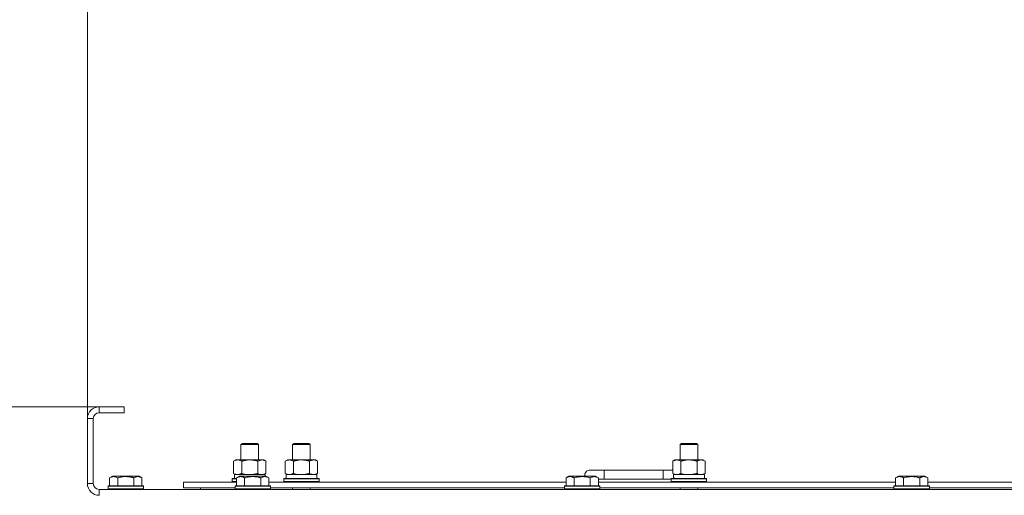
# Model space of a CAD drawing. Units: millimetres. Extents: x 0 to 30635, y -7 to 21000.
# Drawn here: x 3202 to 3869, y 16305 to 16628 of the extents above; entities that cross this region are included whole.
import ezdxf

# ---------------------------------------------------------------- set-up
doc = ezdxf.new("R2010")
doc.units = ezdxf.units.MM
doc.linetypes.add('K5LT_THIN', pattern=[0])
for name, color, linetype, true_color in [('DIM', 6, 'Continuous', 0xff00ff), ('R', 1, 'Continuous', 0xff0000), ('WELDING', 7, 'Continuous', 0xffffff)]:
    doc.layers.add(name, color=color, linetype=linetype, true_color=true_color)

msp = doc.modelspace()

# ---------------------------------------------------------------- linework, layer by layer
at = {"layer": 'DIM', "color": 7, "linetype": 'K5LT_THIN', "lineweight": 18}
for p, q in [((3248.06, 16357.29), (3248.06, 17460.95)), ((3248.06, 16357.29), (3248.06, 16902.05)), ((3273.06, 16365.29), (2001.88, 16365.29)), ((3273.06, 16365.29), (2611.69, 16365.29))]:
    msp.add_line(p, q, dxfattribs=at)
at = {"layer": 'R', "color": 7, "linetype": 'K5LT_THIN', "lineweight": 18}
for p, q in [((3256.06, 16365.29), (3256.06, 16361.29)), ((3273.06, 16365.29), (3256.06, 16365.29)), ((3273.06, 16365.29), (3273.06, 16361.29)), ((3248.06, 16357.29), (3248.06, 16313.29)), ((3252.06, 16357.29), (3248.06, 16357.29)), ((3252.06, 16357.29), (3252.06, 16313.29)), ((3273.06, 16361.29), (3256.06, 16361.29)), ((3352.06, 16339.71), (3353.06, 16340.29)), ((3352.06, 16329.29), (3352.06, 16339.71)), ((3352.06, 16339.71), (3363.25, 16339.71)), ((3353.06, 16340.29), (3362.39, 16340.29)), ((3362.39, 16340.29), (3363.06, 16340.29)), ((3364.06, 16339.71), (3363.06, 16340.29)), ((3363.25, 16339.71), (3364.06, 16339.71)), ((3364.06, 16329.29), (3364.06, 16339.71)), ((3387.06, 16339.71), (3388.06, 16340.29)), ((3387.06, 16339.71), (3398.25, 16339.71)), ((3387.06, 16329.29), (3387.06, 16339.71)), ((3388.06, 16340.29), (3397.39, 16340.29)), ((3397.39, 16340.29), (3398.06, 16340.29)), ((3399.06, 16339.71), (3398.06, 16340.29)), ((3398.25, 16339.71), (3399.06, 16339.71)), ((3399.06, 16329.29), (3399.06, 16339.71)), ((3649.56, 16339.71), (3650.56, 16340.29)), ((3649.56, 16339.71), (3660.75, 16339.71)), ((3649.56, 16329.29), (3649.56, 16339.71)), ((3650.56, 16340.29), (3659.89, 16340.29)), ((3659.89, 16340.29), (3660.56, 16340.29)), ((3661.56, 16339.71), (3660.56, 16340.29)), ((3660.75, 16339.71), (3661.56, 16339.71)), ((3661.56, 16329.29), (3661.56, 16339.71)), ((3347.09, 16328.44), (3348.56, 16329.29)), ((3348.56, 16329.29), (3358.06, 16329.29)), ((3358.06, 16329.29), (3367.56, 16329.29)), ((3369.03, 16328.44), (3367.56, 16329.29)), ((3382.09, 16328.44), (3383.56, 16329.29)), ((3383.56, 16329.29), (3393.06, 16329.29)), ((3393.06, 16329.29), (3402.56, 16329.29)), ((3404.03, 16328.44), (3402.56, 16329.29)), ((3644.59, 16328.44), (3646.06, 16329.29)), ((3646.06, 16329.29), (3655.56, 16329.29)), ((3655.56, 16329.29), (3665.06, 16329.29)), ((3666.53, 16328.44), (3665.06, 16329.29)), ((3347.09, 16320.14), (3347.09, 16328.44)), ((3352.57, 16320.14), (3352.57, 16328.44)), ((3363.54, 16320.14), (3363.54, 16328.44)), ((3369.03, 16320.14), (3369.03, 16328.44)), ((3382.09, 16320.14), (3382.09, 16328.44)), ((3387.57, 16320.14), (3387.57, 16328.44)), ((3398.54, 16320.14), (3398.54, 16328.44)), ((3404.03, 16320.14), (3404.03, 16328.44)), ((3598.06, 16322.29), (3588.06, 16322.29)), ((3598.06, 16316.29), (3598.06, 16322.29)), ((3638.06, 16322.29), (3598.06, 16322.29)), ((3638.06, 16316.29), (3638.06, 16322.29)), ((3644.59, 16322.29), (3638.06, 16322.29)), ((3644.59, 16320.14), (3644.59, 16328.44)), ((3650.07, 16320.14), (3650.07, 16328.44)), ((3661.04, 16320.14), (3661.04, 16328.44)), ((3666.53, 16320.14), (3666.53, 16328.44)), ((3263.09, 16317.13), (3265.09, 16318.29)), ((3263.09, 16317.13), (3263.09, 16311.79)), ((3274.06, 16318.29), (3265.09, 16318.29)), ((3268.57, 16317.13), (3268.57, 16311.79)), ((3283.03, 16318.29), (3274.06, 16318.29)), ((3279.54, 16317.13), (3279.54, 16311.79)), ((3285.03, 16317.13), (3283.03, 16318.29)), ((3285.03, 16317.13), (3285.03, 16311.79)), ((3346.06, 16316.49), (3346.23, 16316.79)), ((3346.06, 16314.59), (3346.06, 16316.49)), ((3346.06, 16316.49), (3349.09, 16316.49)), ((3346.23, 16316.79), (3349.09, 16316.79)), ((3347.09, 16320.14), (3348.56, 16319.29)), ((3347.61, 16319.29), (3368.56, 16319.29)), ((3347.69, 16317.91), (3347.62, 16316.79)), ((3349.09, 16317.13), (3351.09, 16318.29)), ((3349.09, 16317.13), (3349.09, 16311.79)), ((3352.29, 16318.29), (3351.09, 16318.29)), ((3369.03, 16318.29), (3352.29, 16318.29)), ((3354.57, 16317.13), (3354.57, 16311.79)), ((3365.54, 16317.13), (3365.54, 16311.79)), ((3369.03, 16320.14), (3367.56, 16319.29)), ((3368.56, 16318.29), (3368.56, 16319.29)), ((3371.03, 16317.13), (3369.03, 16318.29)), ((3371.03, 16317.13), (3369.03, 16318.29)), ((3371.03, 16317.13), (3371.03, 16311.79)), ((3381.06, 16316.49), (3381.23, 16316.79)), ((3381.06, 16314.59), (3381.06, 16316.49)), ((3381.06, 16316.49), (3405.06, 16316.49)), ((3381.23, 16316.79), (3404.89, 16316.79)), ((3382.09, 16320.14), (3383.56, 16319.29)), ((3382.61, 16319.29), (3403.56, 16319.29)), ((3382.69, 16317.91), (3382.62, 16316.79)), ((3404.03, 16320.14), (3402.56, 16319.29)), ((3403.56, 16316.79), (3403.56, 16319.29)), ((3405.06, 16316.49), (3404.89, 16316.79)), ((3405.06, 16314.59), (3405.06, 16316.49)), ((3572.29, 16317.13), (3574.29, 16318.29)), ((3572.29, 16317.13), (3572.29, 16311.79)), ((3575.49, 16318.29), (3574.29, 16318.29)), ((3592.23, 16318.29), (3575.49, 16318.29)), ((3577.77, 16317.13), (3577.77, 16311.79)), ((3588.74, 16317.13), (3588.74, 16311.79)), ((3594.23, 16317.13), (3592.23, 16318.29)), ((3594.23, 16317.13), (3594.23, 16311.79)), ((3598.06, 16316.29), (3594.23, 16316.29)), ((3638.06, 16316.29), (3598.06, 16316.29)), ((3643.56, 16316.29), (3638.06, 16316.29)), ((3643.56, 16316.49), (3643.73, 16316.79)), ((3643.56, 16314.59), (3643.56, 16316.49)), ((3643.56, 16316.49), (3667.56, 16316.49)), ((3643.73, 16316.79), (3667.39, 16316.79)), ((3644.59, 16320.14), (3646.06, 16319.29)), ((3645.11, 16319.29), (3666.06, 16319.29)), ((3645.19, 16317.91), (3645.12, 16316.79)), ((3666.53, 16320.14), (3665.06, 16319.29)), ((3666.06, 16316.79), (3666.06, 16319.29)), ((3667.56, 16316.49), (3667.39, 16316.79)), ((3667.56, 16314.59), (3667.56, 16316.49)), ((3795.49, 16317.13), (3797.49, 16318.29)), ((3795.49, 16317.13), (3795.49, 16311.79)), ((3798.69, 16318.29), (3797.49, 16318.29)), ((3815.43, 16318.29), (3798.69, 16318.29)), ((3800.97, 16317.13), (3800.97, 16311.79)), ((3811.94, 16317.13), (3811.94, 16311.79)), ((3817.43, 16317.13), (3815.43, 16318.29)), ((3817.43, 16317.13), (3815.43, 16318.29)), ((3817.43, 16317.13), (3817.43, 16311.79)), ((3248.06, 16313.29), (3252.06, 16313.29)), ((3256.06, 16309.29), (4580.06, 16309.29)), ((3256.06, 16309.29), (3256.06, 16305.29)), ((3262.06, 16311.49), (3262.23, 16311.79)), ((3262.06, 16311.49), (3262.06, 16309.59)), ((3274.06, 16311.49), (3262.06, 16311.49)), ((3262.06, 16309.59), (3262.23, 16309.29)), ((3274.06, 16309.59), (3262.06, 16309.59)), ((3274.06, 16311.79), (3262.23, 16311.79)), ((3285.89, 16311.79), (3274.06, 16311.79)), ((3286.06, 16311.49), (3274.06, 16311.49)), ((3286.06, 16309.59), (3274.06, 16309.59)), ((3286.06, 16311.49), (3285.89, 16311.79)), ((3286.06, 16309.59), (3285.89, 16309.29)), ((3286.06, 16311.49), (3286.06, 16309.59)), ((3313.06, 16310.29), (3313.06, 16314.29)), ((3313.06, 16314.29), (3349.09, 16314.29)), ((3313.06, 16310.29), (3348.06, 16310.29)), ((3324.56, 16310.29), (3324.56, 16309.29)), ((3324.56, 16310.29), (3324.56, 16309.29)), ((3346.06, 16314.59), (3346.23, 16314.29)), ((3346.06, 16314.59), (3349.09, 16314.59)), ((3348.06, 16311.49), (3348.23, 16311.79)), ((3348.06, 16311.49), (3348.06, 16309.59)), ((3349.67, 16311.49), (3348.06, 16311.49)), ((3348.06, 16309.59), (3348.23, 16309.29)), ((3349.67, 16309.59), (3348.06, 16309.59)), ((3349.82, 16311.79), (3348.23, 16311.79)), ((3372.06, 16311.49), (3349.67, 16311.49)), ((3372.06, 16309.59), (3349.67, 16309.59)), ((3371.89, 16311.79), (3349.82, 16311.79)), ((3371.03, 16314.29), (3572.29, 16314.29)), ((3372.06, 16311.49), (3371.89, 16311.79)), ((3372.06, 16309.59), (3371.89, 16309.29)), ((3372.06, 16311.49), (3372.06, 16309.59)), ((3372.06, 16310.29), (3571.26, 16310.29)), ((3381.06, 16314.59), (3381.23, 16314.29)), ((3381.06, 16314.59), (3405.06, 16314.59)), ((3387.06, 16309.29), (3387.06, 16310.29)), ((3399.06, 16309.29), (3399.06, 16310.29)), ((3405.06, 16314.59), (3404.89, 16314.29)), ((3571.26, 16311.49), (3571.43, 16311.79)), ((3571.26, 16311.49), (3571.26, 16309.59)), ((3572.87, 16311.49), (3571.26, 16311.49)), ((3571.26, 16309.59), (3571.43, 16309.29)), ((3572.87, 16309.59), (3571.26, 16309.59)), ((3573.02, 16311.79), (3571.43, 16311.79)), ((3595.26, 16311.49), (3572.87, 16311.49)), ((3595.26, 16309.59), (3572.87, 16309.59)), ((3595.09, 16311.79), (3573.02, 16311.79)), ((3594.23, 16314.29), (3795.49, 16314.29)), ((3595.26, 16311.49), (3595.09, 16311.79)), ((3595.26, 16309.59), (3595.09, 16309.29)), ((3595.26, 16311.49), (3595.26, 16309.59)), ((3595.26, 16310.29), (3794.46, 16310.29)), ((3643.56, 16314.59), (3643.73, 16314.29)), ((3643.56, 16314.59), (3667.56, 16314.59)), ((3649.56, 16309.29), (3649.56, 16310.29)), ((3661.56, 16309.29), (3661.56, 16310.29)), ((3667.56, 16314.59), (3667.39, 16314.29)), ((3794.46, 16311.49), (3794.63, 16311.79)), ((3794.46, 16311.49), (3794.46, 16309.59)), ((3796.07, 16311.49), (3794.46, 16311.49)), ((3794.46, 16309.59), (3794.63, 16309.29)), ((3796.07, 16309.59), (3794.46, 16309.59)), ((3796.22, 16311.79), (3794.63, 16311.79)), ((3818.46, 16311.49), (3796.07, 16311.49)), ((3818.46, 16309.59), (3796.07, 16309.59)), ((3818.29, 16311.79), (3796.22, 16311.79)), ((3817.43, 16314.29), (4018.69, 16314.29)), ((3818.46, 16311.49), (3818.29, 16311.79)), ((3818.46, 16309.59), (3818.29, 16309.29)), ((3818.46, 16311.49), (3818.46, 16309.59)), ((3818.46, 16310.29), (4017.66, 16310.29))]:
    msp.add_line(p, q, dxfattribs=at)
for centre, radius, start, end in [((3256.06, 16357.29), 8, 90, 180), ((3256.06, 16357.29), 4, 90, 180), ((3588.06, 16319.29), 3, 90, 199.47122), ((3648.06, 16319.29), 5, 133.94209, 143.1301), ((3256.06, 16313.29), 8, 180, 270), ((3256.06, 16313.29), 4, 180, 270)]:
    msp.add_arc(centre, radius, start, end, dxfattribs=at)
for centre in [(3358.06, 16321.46), (3393.06, 16321.46), (3655.56, 16321.46)]:
    msp.add_ellipse(centre, major_axis=(0, 22.52), ratio=0.466308, start_param=1.667355, end_param=1.779747, dxfattribs=at)
at = {"layer": 'WELDING', "color": 7, "linetype": 'K5LT_THIN', "lineweight": 18}
for p, q in [((3352.57, 16320.14), (3354.37, 16319.69)), ((3354.37, 16319.69), (3356.21, 16319.39)), ((3356.21, 16319.39), (3358.06, 16319.29)), ((3363.54, 16320.14), (3364.44, 16319.69)), ((3364.44, 16319.69), (3365.36, 16319.39)), ((3365.36, 16319.39), (3366.29, 16319.29)), ((3387.57, 16320.14), (3389.37, 16319.69)), ((3389.37, 16319.69), (3391.21, 16319.39)), ((3391.21, 16319.39), (3393.06, 16319.29)), ((3650.07, 16320.14), (3651.87, 16319.69)), ((3651.87, 16319.69), (3653.71, 16319.39)), ((3653.71, 16319.39), (3655.56, 16319.29)), ((3661.04, 16320.14), (3661.94, 16319.69)), ((3661.94, 16319.69), (3662.86, 16319.39)), ((3662.86, 16319.39), (3663.79, 16319.29))]:
    msp.add_line(p, q, dxfattribs=at)
for points, knots in [([(3352.57, 16328.44), (3352.25, 16328.63), (3351.78, 16328.86), (3351.2, 16329.07), (3350.86, 16329.16), (3350.56, 16329.23), (3350.22, 16329.27), (3349.86, 16329.29), (3349.51, 16329.28), (3349.2, 16329.24), (3348.86, 16329.18), (3348.42, 16329.06), (3347.81, 16328.83), (3347.34, 16328.59), (3347.09, 16328.44)], [0, 0, 0, 0, 2.72415, 3.912285, 4.716446, 5.530362, 6.353984, 7.500189, 8.40607, 9.211142, 9.998759, 11.128707, 12.847273, 15, 15, 15, 15]), ([(3358.06, 16329.29), (3358, 16329.29), (3357.88, 16329.29), (3357.7, 16329.28), (3357.53, 16329.28), (3357.35, 16329.27), (3357.17, 16329.26), (3356.94, 16329.25), (3356.52, 16329.22), (3356.05, 16329.17), (3355.58, 16329.11), (3355.23, 16329.05), (3354.87, 16328.99), (3354.51, 16328.92), (3354.15, 16328.84), (3353.81, 16328.76), (3353.49, 16328.69), (3353.18, 16328.61), (3352.88, 16328.53), (3352.67, 16328.47), (3352.57, 16328.44)], [0, 0, 0, 0, 0.13683, 0.27366, 0.41049, 0.54732, 0.68415, 0.820981, 1.094641, 1.641961, 1.915621, 2.189281, 2.472595, 2.755908, 3.039221, 3.322535, 3.565256, 3.807977, 4.050698, 4.293419, 4.293419, 4.293419, 4.293419]), ([(3363.54, 16328.44), (3363.44, 16328.47), (3363.17, 16328.54), (3362.83, 16328.64), (3362.51, 16328.72), (3362.19, 16328.79), (3361.83, 16328.87), (3361.48, 16328.94), (3361.24, 16328.99), (3361.01, 16329.03), (3360.73, 16329.08), (3360.3, 16329.14), (3359.83, 16329.2), (3359.33, 16329.24), (3358.98, 16329.26), (3358.7, 16329.28), (3358.48, 16329.28), (3358.27, 16329.29), (3358.13, 16329.29), (3358.06, 16329.29)], [0, 0, 0, 0, 0.253231, 0.633077, 0.823001, 1.012924, 1.39277, 1.683866, 1.829413, 1.974961, 2.22598, 2.476999, 2.979038, 3.307633, 3.636228, 3.800526, 3.964824, 4.129121, 4.293419, 4.293419, 4.293419, 4.293419]), ([(3369.03, 16328.44), (3368.7, 16328.63), (3368.23, 16328.86), (3367.66, 16329.07), (3367.32, 16329.16), (3367.01, 16329.23), (3366.67, 16329.27), (3366.32, 16329.29), (3365.96, 16329.28), (3365.65, 16329.24), (3365.32, 16329.18), (3364.87, 16329.06), (3364.26, 16328.83), (3363.8, 16328.59), (3363.54, 16328.44)], [0, 0, 0, 0, 2.72415, 3.912285, 4.716446, 5.530362, 6.353984, 7.500189, 8.40607, 9.211142, 9.998759, 11.128707, 12.847273, 15, 15, 15, 15]), ([(3387.57, 16328.44), (3387.25, 16328.63), (3386.78, 16328.86), (3386.2, 16329.07), (3385.86, 16329.16), (3385.56, 16329.23), (3385.22, 16329.27), (3384.86, 16329.29), (3384.51, 16329.28), (3384.2, 16329.24), (3383.86, 16329.18), (3383.42, 16329.06), (3382.81, 16328.83), (3382.34, 16328.59), (3382.09, 16328.44)], [0, 0, 0, 0, 2.72415, 3.912285, 4.716446, 5.530362, 6.353984, 7.500189, 8.40607, 9.211142, 9.998759, 11.128707, 12.847273, 15, 15, 15, 15]), ([(3393.06, 16329.29), (3393, 16329.29), (3392.88, 16329.29), (3392.7, 16329.28), (3392.53, 16329.28), (3392.35, 16329.27), (3392.17, 16329.26), (3391.94, 16329.25), (3391.52, 16329.22), (3391.05, 16329.17), (3390.58, 16329.11), (3390.23, 16329.05), (3389.87, 16328.99), (3389.51, 16328.92), (3389.15, 16328.84), (3388.81, 16328.76), (3388.49, 16328.69), (3388.18, 16328.61), (3387.88, 16328.53), (3387.67, 16328.47), (3387.57, 16328.44)], [0, 0, 0, 0, 0.13683, 0.27366, 0.41049, 0.54732, 0.68415, 0.820981, 1.094641, 1.641961, 1.915621, 2.189281, 2.472595, 2.755908, 3.039221, 3.322535, 3.565256, 3.807977, 4.050698, 4.293419, 4.293419, 4.293419, 4.293419]), ([(3398.54, 16328.44), (3398.44, 16328.47), (3398.17, 16328.54), (3397.83, 16328.64), (3397.51, 16328.72), (3397.19, 16328.79), (3396.83, 16328.87), (3396.48, 16328.94), (3396.24, 16328.99), (3396.01, 16329.03), (3395.73, 16329.08), (3395.3, 16329.14), (3394.83, 16329.2), (3394.33, 16329.24), (3393.98, 16329.26), (3393.7, 16329.28), (3393.48, 16329.28), (3393.27, 16329.29), (3393.13, 16329.29), (3393.06, 16329.29)], [0, 0, 0, 0, 0.253231, 0.633077, 0.823001, 1.012924, 1.39277, 1.683866, 1.829413, 1.974961, 2.22598, 2.476999, 2.979038, 3.307633, 3.636228, 3.800526, 3.964824, 4.129121, 4.293419, 4.293419, 4.293419, 4.293419]), ([(3404.03, 16328.44), (3403.7, 16328.63), (3403.23, 16328.86), (3402.66, 16329.07), (3402.32, 16329.16), (3402.01, 16329.23), (3401.67, 16329.27), (3401.32, 16329.29), (3400.96, 16329.28), (3400.65, 16329.24), (3400.32, 16329.18), (3399.87, 16329.06), (3399.26, 16328.83), (3398.8, 16328.59), (3398.54, 16328.44)], [0, 0, 0, 0, 2.72415, 3.912285, 4.716446, 5.530362, 6.353984, 7.500189, 8.40607, 9.211142, 9.998759, 11.128707, 12.847273, 15, 15, 15, 15]), ([(3650.07, 16328.44), (3649.75, 16328.63), (3649.28, 16328.86), (3648.7, 16329.07), (3648.36, 16329.16), (3648.06, 16329.23), (3647.72, 16329.27), (3647.36, 16329.29), (3647.01, 16329.28), (3646.7, 16329.24), (3646.36, 16329.18), (3645.92, 16329.06), (3645.31, 16328.83), (3644.84, 16328.59), (3644.59, 16328.44)], [0, 0, 0, 0, 2.72415, 3.912285, 4.716446, 5.530362, 6.353984, 7.500189, 8.40607, 9.211142, 9.998759, 11.128707, 12.847273, 15, 15, 15, 15]), ([(3655.56, 16329.29), (3655.5, 16329.29), (3655.38, 16329.29), (3655.2, 16329.28), (3655.03, 16329.28), (3654.85, 16329.27), (3654.67, 16329.26), (3654.44, 16329.25), (3654.02, 16329.22), (3653.55, 16329.17), (3653.08, 16329.11), (3652.73, 16329.05), (3652.37, 16328.99), (3652.01, 16328.92), (3651.65, 16328.84), (3651.31, 16328.76), (3650.99, 16328.69), (3650.68, 16328.61), (3650.38, 16328.53), (3650.17, 16328.47), (3650.07, 16328.44)], [0, 0, 0, 0, 0.13683, 0.27366, 0.41049, 0.54732, 0.68415, 0.820981, 1.094641, 1.641961, 1.915621, 2.189281, 2.472595, 2.755908, 3.039221, 3.322535, 3.565256, 3.807977, 4.050698, 4.293419, 4.293419, 4.293419, 4.293419]), ([(3661.04, 16328.44), (3660.94, 16328.47), (3660.67, 16328.54), (3660.33, 16328.64), (3660.01, 16328.72), (3659.69, 16328.79), (3659.33, 16328.87), (3658.98, 16328.94), (3658.74, 16328.99), (3658.51, 16329.03), (3658.23, 16329.08), (3657.8, 16329.14), (3657.33, 16329.2), (3656.83, 16329.24), (3656.48, 16329.26), (3656.2, 16329.28), (3655.98, 16329.28), (3655.77, 16329.29), (3655.63, 16329.29), (3655.56, 16329.29)], [0, 0, 0, 0, 0.253231, 0.633077, 0.823001, 1.012924, 1.39277, 1.683866, 1.829413, 1.974961, 2.22598, 2.476999, 2.979038, 3.307633, 3.636228, 3.800526, 3.964824, 4.129121, 4.293419, 4.293419, 4.293419, 4.293419]), ([(3666.53, 16328.44), (3666.2, 16328.63), (3665.73, 16328.86), (3665.16, 16329.07), (3664.82, 16329.16), (3664.51, 16329.23), (3664.17, 16329.27), (3663.82, 16329.29), (3663.46, 16329.28), (3663.15, 16329.24), (3662.82, 16329.18), (3662.37, 16329.06), (3661.76, 16328.83), (3661.3, 16328.59), (3661.04, 16328.44)], [0, 0, 0, 0, 2.72415, 3.912285, 4.716446, 5.530362, 6.353984, 7.500189, 8.40607, 9.211142, 9.998759, 11.128707, 12.847273, 15, 15, 15, 15]), ([(3268.57, 16317.13), (3268.25, 16317.32), (3267.85, 16317.52), (3267.35, 16317.71), (3267.09, 16317.8), (3266.82, 16317.87), (3266.53, 16317.93), (3266.21, 16317.97), (3265.85, 16317.99), (3265.5, 16317.97), (3265.18, 16317.94), (3264.83, 16317.87), (3264.39, 16317.75), (3263.79, 16317.52), (3263.35, 16317.28), (3263.09, 16317.13)], [0, 0, 0, 0, 2.912728, 3.529104, 4.366059, 5.20805, 5.90491, 6.841792, 7.999747, 8.992853, 9.878966, 10.753647, 12.031595, 13.665019, 16, 16, 16, 16]), ([(3274.06, 16317.98), (3273.77, 16317.98), (3273.2, 16317.97), (3272.35, 16317.9), (3271.51, 16317.79), (3270.53, 16317.63), (3269.56, 16317.41), (3268.86, 16317.22), (3268.57, 16317.13)], [0, 0, 0, 0, 3.829997, 7.659995, 11.489992, 15.319989, 20.90052, 24.973438, 24.973438, 24.973438, 24.973438]), ([(3279.54, 16317.13), (3279.45, 16317.16), (3279.22, 16317.23), (3278.73, 16317.36), (3277.96, 16317.54), (3277.1, 16317.72), (3276.24, 16317.84), (3275.52, 16317.92), (3274.79, 16317.97), (3274.3, 16317.98), (3274.06, 16317.98)], [0, 0, 0, 0, 1.235584, 3.294892, 6.795714, 11.875088, 15.149676, 18.424263, 21.698851, 24.973438, 24.973438, 24.973438, 24.973438]), ([(3285.03, 16317.13), (3284.7, 16317.32), (3284.31, 16317.52), (3283.81, 16317.71), (3283.55, 16317.8), (3283.27, 16317.87), (3282.99, 16317.93), (3282.66, 16317.97), (3282.3, 16317.99), (3281.95, 16317.97), (3281.63, 16317.94), (3281.28, 16317.87), (3280.85, 16317.75), (3280.25, 16317.52), (3279.8, 16317.28), (3279.54, 16317.13)], [0, 0, 0, 0, 2.912728, 3.529104, 4.366059, 5.20805, 5.90491, 6.841792, 7.999747, 8.992853, 9.878966, 10.753647, 12.031595, 13.665019, 16, 16, 16, 16]), ([(3347.09, 16320.14), (3347.38, 16319.97), (3347.81, 16319.75), (3348.37, 16319.53), (3348.76, 16319.42), (3349.12, 16319.34), (3349.47, 16319.3), (3349.71, 16319.29), (3349.83, 16319.29)], [0, 0, 0, 0, 2.905563, 4.375924, 5.511195, 6.679161, 7.850161, 9, 9, 9, 9]), ([(3351.83, 16317.98), (3351.69, 16317.98), (3351.41, 16317.97), (3350.97, 16317.9), (3350.56, 16317.8), (3349.92, 16317.57), (3349.45, 16317.34), (3349.09, 16317.13)], [0, 0, 0, 0, 1.226606, 2.409535, 3.824463, 4.76519, 8, 8, 8, 8]), ([(3349.83, 16319.29), (3349.96, 16319.29), (3350.2, 16319.3), (3350.58, 16319.35), (3350.94, 16319.43), (3351.4, 16319.57), (3351.95, 16319.79), (3352.37, 16320.02), (3352.57, 16320.14)], [0, 0, 0, 0, 1.192024, 2.404251, 3.60809, 4.765234, 6.955738, 9, 9, 9, 9]), ([(3354.57, 16317.13), (3354.39, 16317.24), (3354.05, 16317.42), (3353.49, 16317.67), (3352.97, 16317.84), (3352.47, 16317.94), (3352.11, 16317.98), (3351.89, 16317.98), (3351.83, 16317.98)], [0, 0, 0, 0, 1.81824, 3.449192, 5.5205, 6.92415, 8.399389, 9, 9, 9, 9]), ([(3365.54, 16317.13), (3365.31, 16317.2), (3364.69, 16317.37), (3363.56, 16317.64), (3362.44, 16317.83), (3361.48, 16317.93), (3360.85, 16317.97), (3360.35, 16317.98), (3359.98, 16317.98), (3359.65, 16317.98), (3359.25, 16317.97), (3358.79, 16317.94), (3358.34, 16317.9), (3357.69, 16317.82), (3356.67, 16317.66), (3355.57, 16317.41), (3354.81, 16317.2), (3354.57, 16317.13)], [0, 0, 0, 0, 2.896048, 7.635036, 13.675312, 16.352744, 19.030177, 21.193346, 22.27493, 23.356515, 25.164905, 26.973294, 28.781684, 30.590074, 34.691771, 40.985529, 43.953237, 43.953237, 43.953237, 43.953237]), ([(3358.06, 16319.29), (3358.24, 16319.29), (3358.6, 16319.29), (3359.16, 16319.32), (3359.71, 16319.37), (3360.2, 16319.42), (3360.56, 16319.47), (3360.79, 16319.51), (3360.96, 16319.54), (3361.13, 16319.57), (3361.31, 16319.6), (3361.48, 16319.63), (3361.67, 16319.67), (3361.89, 16319.72), (3362.21, 16319.79), (3362.52, 16319.86), (3362.84, 16319.94), (3363.07, 16320), (3363.31, 16320.07), (3363.46, 16320.11), (3363.54, 16320.14)], [0, 0, 0, 0, 0.426692, 0.853385, 1.280077, 1.70677, 1.976977, 2.112081, 2.247185, 2.382289, 2.517392, 2.652496, 2.7876, 2.975699, 3.163798, 3.539996, 3.728096, 3.916195, 4.104294, 4.292393, 4.292393, 4.292393, 4.292393]), ([(3371.03, 16317.13), (3370.7, 16317.32), (3370.31, 16317.52), (3369.81, 16317.71), (3369.55, 16317.8), (3369.27, 16317.87), (3368.99, 16317.93), (3368.66, 16317.97), (3368.3, 16317.99), (3367.95, 16317.97), (3367.63, 16317.94), (3367.28, 16317.87), (3366.85, 16317.75), (3366.25, 16317.52), (3365.8, 16317.28), (3365.54, 16317.13)], [0, 0, 0, 0, 2.912728, 3.529104, 4.366059, 5.20805, 5.90491, 6.841792, 7.999747, 8.992853, 9.878966, 10.753647, 12.031595, 13.665019, 16, 16, 16, 16]), ([(3366.29, 16319.29), (3366.41, 16319.29), (3366.66, 16319.3), (3367.03, 16319.35), (3367.4, 16319.43), (3367.86, 16319.57), (3368.4, 16319.79), (3368.82, 16320.02), (3369.03, 16320.14)], [0, 0, 0, 0, 1.192024, 2.404251, 3.60809, 4.765234, 6.955738, 9, 9, 9, 9]), ([(3382.09, 16320.14), (3382.38, 16319.97), (3382.81, 16319.75), (3383.37, 16319.53), (3383.76, 16319.42), (3384.12, 16319.34), (3384.47, 16319.3), (3384.71, 16319.29), (3384.83, 16319.29)], [0, 0, 0, 0, 2.905563, 4.375924, 5.511195, 6.679161, 7.850161, 9, 9, 9, 9]), ([(3384.83, 16319.29), (3384.96, 16319.29), (3385.2, 16319.3), (3385.58, 16319.35), (3385.94, 16319.43), (3386.4, 16319.57), (3386.95, 16319.79), (3387.37, 16320.02), (3387.57, 16320.14)], [0, 0, 0, 0, 1.192024, 2.404251, 3.60809, 4.765234, 6.955738, 9, 9, 9, 9]), ([(3393.06, 16319.29), (3393.24, 16319.29), (3393.6, 16319.29), (3394.16, 16319.32), (3394.71, 16319.37), (3395.2, 16319.42), (3395.56, 16319.47), (3395.79, 16319.51), (3395.96, 16319.54), (3396.13, 16319.57), (3396.31, 16319.6), (3396.48, 16319.63), (3396.67, 16319.67), (3396.89, 16319.72), (3397.21, 16319.79), (3397.52, 16319.86), (3397.84, 16319.94), (3398.07, 16320), (3398.31, 16320.07), (3398.46, 16320.11), (3398.54, 16320.14)], [0, 0, 0, 0, 0.426692, 0.853385, 1.280077, 1.70677, 1.976977, 2.112081, 2.247185, 2.382289, 2.517392, 2.652496, 2.7876, 2.975699, 3.163798, 3.539996, 3.728096, 3.916195, 4.104294, 4.292393, 4.292393, 4.292393, 4.292393]), ([(3398.54, 16320.14), (3398.83, 16319.97), (3399.27, 16319.75), (3399.83, 16319.53), (3400.21, 16319.42), (3400.57, 16319.34), (3400.93, 16319.3), (3401.17, 16319.29), (3401.29, 16319.29)], [0, 0, 0, 0, 2.905563, 4.375924, 5.511195, 6.679161, 7.850161, 9, 9, 9, 9]), ([(3401.29, 16319.29), (3401.41, 16319.29), (3401.66, 16319.3), (3402.03, 16319.35), (3402.4, 16319.43), (3402.86, 16319.57), (3403.4, 16319.79), (3403.82, 16320.02), (3404.03, 16320.14)], [0, 0, 0, 0, 1.192024, 2.404251, 3.60809, 4.765234, 6.955738, 9, 9, 9, 9]), ([(3575.03, 16317.98), (3574.89, 16317.98), (3574.61, 16317.97), (3574.17, 16317.9), (3573.76, 16317.8), (3573.12, 16317.57), (3572.65, 16317.34), (3572.29, 16317.13)], [0, 0, 0, 0, 1.226606, 2.409535, 3.824463, 4.76519, 8, 8, 8, 8]), ([(3577.77, 16317.13), (3577.59, 16317.24), (3577.25, 16317.42), (3576.69, 16317.67), (3576.17, 16317.84), (3575.67, 16317.94), (3575.31, 16317.98), (3575.09, 16317.98), (3575.03, 16317.98)], [0, 0, 0, 0, 1.81824, 3.449192, 5.5205, 6.92415, 8.399389, 9, 9, 9, 9]), ([(3588.74, 16317.13), (3588.51, 16317.2), (3587.89, 16317.37), (3586.76, 16317.64), (3585.64, 16317.83), (3584.68, 16317.93), (3584.05, 16317.97), (3583.55, 16317.98), (3583.18, 16317.98), (3582.85, 16317.98), (3582.45, 16317.97), (3581.99, 16317.94), (3581.54, 16317.9), (3580.89, 16317.82), (3579.87, 16317.66), (3578.77, 16317.41), (3578.01, 16317.2), (3577.77, 16317.13)], [0, 0, 0, 0, 2.896048, 7.635036, 13.675312, 16.352744, 19.030177, 21.193346, 22.27493, 23.356515, 25.164905, 26.973294, 28.781684, 30.590074, 34.691771, 40.985529, 43.953237, 43.953237, 43.953237, 43.953237]), ([(3594.23, 16317.13), (3593.9, 16317.32), (3593.51, 16317.52), (3593.01, 16317.71), (3592.75, 16317.8), (3592.47, 16317.87), (3592.19, 16317.93), (3591.86, 16317.97), (3591.5, 16317.99), (3591.15, 16317.97), (3590.83, 16317.94), (3590.48, 16317.87), (3590.05, 16317.75), (3589.45, 16317.52), (3589, 16317.28), (3588.74, 16317.13)], [0, 0, 0, 0, 2.912728, 3.529104, 4.366059, 5.20805, 5.90491, 6.841792, 7.999747, 8.992853, 9.878966, 10.753647, 12.031595, 13.665019, 16, 16, 16, 16]), ([(3644.59, 16320.14), (3644.88, 16319.97), (3645.31, 16319.75), (3645.87, 16319.53), (3646.26, 16319.42), (3646.62, 16319.34), (3646.97, 16319.3), (3647.21, 16319.29), (3647.33, 16319.29)], [0, 0, 0, 0, 2.905563, 4.375924, 5.511195, 6.679161, 7.850161, 9, 9, 9, 9]), ([(3647.33, 16319.29), (3647.46, 16319.29), (3647.7, 16319.3), (3648.08, 16319.35), (3648.44, 16319.43), (3648.9, 16319.57), (3649.45, 16319.79), (3649.87, 16320.02), (3650.07, 16320.14)], [0, 0, 0, 0, 1.192024, 2.404251, 3.60809, 4.765234, 6.955738, 9, 9, 9, 9]), ([(3655.56, 16319.29), (3655.74, 16319.29), (3656.1, 16319.29), (3656.66, 16319.32), (3657.21, 16319.37), (3657.7, 16319.42), (3658.06, 16319.47), (3658.29, 16319.51), (3658.46, 16319.54), (3658.63, 16319.57), (3658.81, 16319.6), (3658.98, 16319.63), (3659.17, 16319.67), (3659.39, 16319.72), (3659.71, 16319.79), (3660.02, 16319.86), (3660.34, 16319.94), (3660.57, 16320), (3660.81, 16320.07), (3660.96, 16320.11), (3661.04, 16320.14)], [0, 0, 0, 0, 0.426692, 0.853385, 1.280077, 1.70677, 1.976977, 2.112081, 2.247185, 2.382289, 2.517392, 2.652496, 2.7876, 2.975699, 3.163798, 3.539996, 3.728096, 3.916195, 4.104294, 4.292393, 4.292393, 4.292393, 4.292393]), ([(3663.79, 16319.29), (3663.91, 16319.29), (3664.16, 16319.3), (3664.53, 16319.35), (3664.9, 16319.43), (3665.36, 16319.57), (3665.9, 16319.79), (3666.32, 16320.02), (3666.53, 16320.14)], [0, 0, 0, 0, 1.192024, 2.404251, 3.60809, 4.765234, 6.955738, 9, 9, 9, 9]), ([(3798.23, 16317.98), (3798.09, 16317.98), (3797.81, 16317.97), (3797.37, 16317.9), (3796.96, 16317.8), (3796.32, 16317.57), (3795.85, 16317.34), (3795.49, 16317.13)], [0, 0, 0, 0, 1.226606, 2.409535, 3.824463, 4.76519, 8, 8, 8, 8]), ([(3800.97, 16317.13), (3800.79, 16317.24), (3800.45, 16317.42), (3799.89, 16317.67), (3799.37, 16317.84), (3798.87, 16317.94), (3798.51, 16317.98), (3798.29, 16317.98), (3798.23, 16317.98)], [0, 0, 0, 0, 1.81824, 3.449192, 5.5205, 6.92415, 8.399389, 9, 9, 9, 9]), ([(3811.94, 16317.13), (3811.71, 16317.2), (3811.09, 16317.37), (3809.96, 16317.64), (3808.84, 16317.83), (3807.88, 16317.93), (3807.25, 16317.97), (3806.75, 16317.98), (3806.38, 16317.98), (3806.05, 16317.98), (3805.65, 16317.97), (3805.19, 16317.94), (3804.74, 16317.9), (3804.09, 16317.82), (3803.07, 16317.66), (3801.97, 16317.41), (3801.21, 16317.2), (3800.97, 16317.13)], [0, 0, 0, 0, 2.896048, 7.635036, 13.675312, 16.352744, 19.030177, 21.193346, 22.27493, 23.356515, 25.164905, 26.973294, 28.781684, 30.590074, 34.691771, 40.985529, 43.953237, 43.953237, 43.953237, 43.953237]), ([(3817.43, 16317.13), (3817.1, 16317.32), (3816.71, 16317.52), (3816.21, 16317.71), (3815.95, 16317.8), (3815.67, 16317.87), (3815.39, 16317.93), (3815.06, 16317.97), (3814.7, 16317.99), (3814.35, 16317.97), (3814.03, 16317.94), (3813.68, 16317.87), (3813.25, 16317.75), (3812.65, 16317.52), (3812.2, 16317.28), (3811.94, 16317.13)], [0, 0, 0, 0, 2.912728, 3.529104, 4.366059, 5.20805, 5.90491, 6.841792, 7.999747, 8.992853, 9.878966, 10.753647, 12.031595, 13.665019, 16, 16, 16, 16])]:
    msp.add_open_spline(points, degree=3, knots=knots, dxfattribs=at)

doc.saveas('drawing.dxf')
